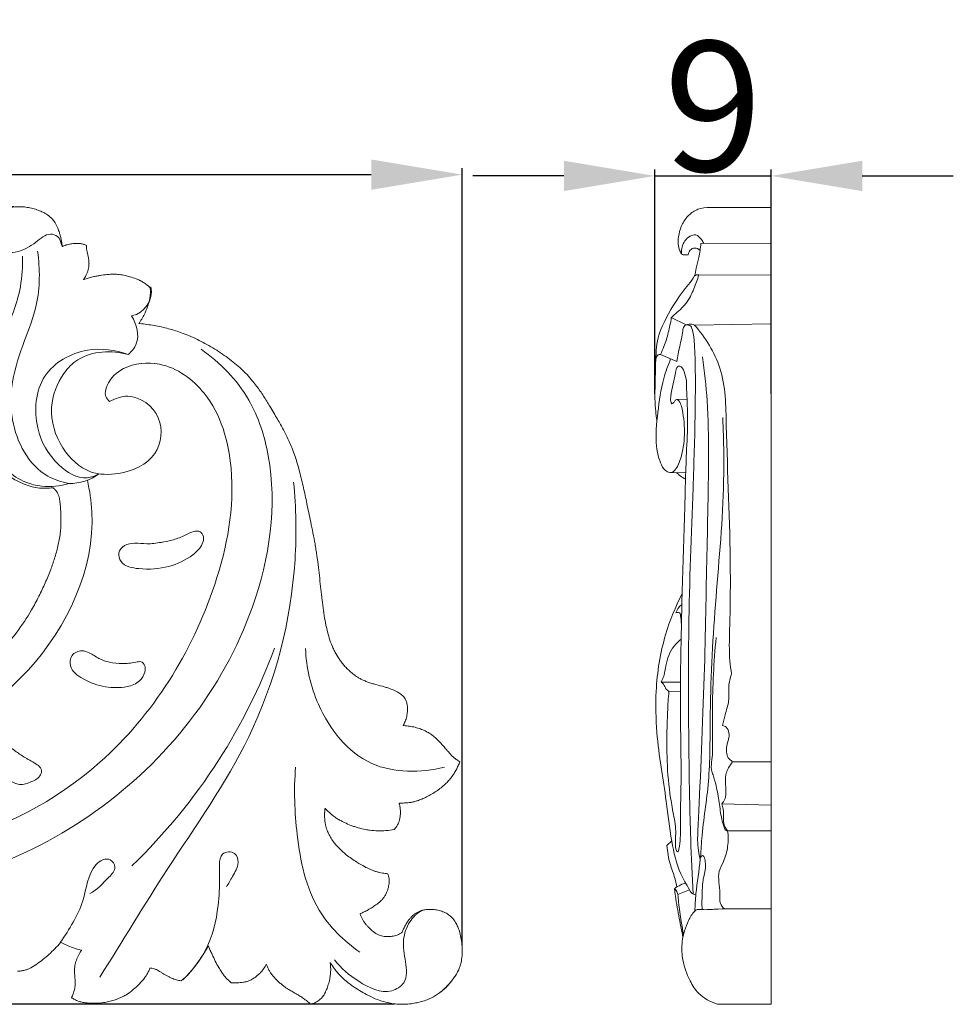
# Model space of a CAD drawing. Units: millimetres. Extents: x 0 to 1341, y 28 to 1187.
# Drawn here: x 762 to 833, y 956 to 1032 of the extents above; entities that cross this region are included whole.
import ezdxf

# ---------------------------------------------------------------- set-up
doc = ezdxf.new("R2010")
doc.units = ezdxf.units.MM
doc.layers.get('0').update_dxf_attribs({"lineweight": 5})
doc.styles.add('Arial', font='arial.ttf')
doc.dimstyles.new('Dimension Style 01', dxfattribs={"dimtxt": 10, "dimasz": 7, "dimexe": 0.5, "dimexo": 0.5, "dimgap": 0.25, "dimtad": 1, "dimtoh": 1, "dimdec": 0, "dimzin": 1, "dimdsep": 46, "dimtxsty": 'Arial', "dimcen": 0.5, "dimazin": 0, "dimtfac": 1, "dimtdec": 4, "dimtix": 1, "dimtmove": 1, "dimatfit": 3, "dimfxl": 1, "dimtolj": 1, "dimtzin": 1, "dimarcsym": 0})

# ---------------------------------------------------------------- blocks, each defined once
blk = doc.blocks.new('*D20')
at = {"color": 0, "lineweight": -2, "transparency": 16777216}
for p, q in [((705.727, 961.99), (705.727, 1020.635)), ((712.727, 1020.135), (788.656, 1020.135)), ((795.656, 960.869), (795.656, 1020.635))]:
    blk.add_line(p, q, dxfattribs=at)
at = {"color": 0, "transparency": 16777216}
for points in [[(712.727, 1021.301), (712.727, 1018.968), (705.727, 1020.135)], [(788.656, 1021.301), (788.656, 1018.968), (795.656, 1020.135)]]:
    blk.add_solid(points, dxfattribs=at)
at = {"layer": 'Defpoints', "color": 0, "transparency": 16777216}
for p in [(795.656, 1020.135), (705.727, 961.49), (795.656, 960.369)]:
    blk.add_point(p, dxfattribs=at)
at = {"color": 0, "transparency": 16777216, "insert": (750.691, 1025.49), "char_height": 10, "attachment_point": 5, "style": 'Arial'}
blk.add_mtext('\\A1;90', dxfattribs=at)
blk = doc.blocks.new('*D21')
at = {"color": 0, "lineweight": -2, "transparency": 16777216}
for p, q in [((761.174, 1017.665), (701.252, 1017.665)), ((701.752, 963.322), (701.752, 1010.665)), ((790.451, 956.322), (701.252, 956.322))]:
    blk.add_line(p, q, dxfattribs=at)
at = {"color": 0, "transparency": 16777216}
for points in [[(700.586, 1010.665), (702.919, 1010.665), (701.752, 1017.665)], [(700.586, 963.322), (702.919, 963.322), (701.752, 956.322)]]:
    blk.add_solid(points, dxfattribs=at)
at = {"layer": 'Defpoints', "color": 0, "transparency": 16777216}
for p in [(701.752, 1017.665), (761.674, 1017.665), (790.951, 956.322)]:
    blk.add_point(p, dxfattribs=at)
at = {"color": 0, "transparency": 16777216, "insert": (696.397, 986.994), "char_height": 10, "attachment_point": 5, "rotation": 90, "style": 'Arial'}
blk.add_mtext('\\A1;61', dxfattribs=at)
blk = doc.blocks.new('*D22')
at = {"color": 0, "lineweight": -2, "transparency": 16777216}
for p, q in [((810.477, 1003.279), (810.477, 1020.536)), ((819.417, 1003.279), (819.417, 1020.536)), ((803.477, 1020.036), (796.477, 1020.036)), ((810.477, 1020.036), (819.417, 1020.036)), ((826.417, 1020.036), (833.417, 1020.036))]:
    blk.add_line(p, q, dxfattribs=at)
at = {"color": 0, "transparency": 16777216}
for points in [[(803.477, 1021.203), (803.477, 1018.87), (810.477, 1020.036)], [(826.417, 1021.203), (826.417, 1018.87), (819.417, 1020.036)]]:
    blk.add_solid(points, dxfattribs=at)
at = {"layer": 'Defpoints', "color": 0, "transparency": 16777216}
for p in [(819.417, 1020.036), (810.477, 1002.779), (819.417, 1002.779)]:
    blk.add_point(p, dxfattribs=at)
at = {"color": 0, "transparency": 16777216, "insert": (814.947, 1025.392), "char_height": 10, "attachment_point": 5, "style": 'Arial'}
blk.add_mtext('\\A1;9', dxfattribs=at)
blk = doc.blocks.new('N-161R_90_61')
for centre, radius, start, end in [((769.83, 1011.151), 1.925, 282.13751, 10.57432), ((765.509, 1000.042), 3.662, 268.4099, 307.19453)]:
    blk.add_arc(centre, radius, start, end)
for points, degree, knots in [([(758.812, 1014.515), (758.786, 1014.65), (758.757, 1014.926), (758.771, 1015.339), (758.827, 1015.677), (758.904, 1015.957), (758.979, 1016.152), (759.067, 1016.323), (759.169, 1016.484), (759.292, 1016.64), (759.46, 1016.814), (759.713, 1017.038), (760.11, 1017.306), (760.649, 1017.543), (761.115, 1017.643), (761.46, 1017.666), (761.74, 1017.668), (762.098, 1017.64), (762.525, 1017.563), (762.943, 1017.444), (763.295, 1017.303), (763.634, 1017.128), (763.91, 1016.939), (764.164, 1016.691), (764.333, 1016.462), (764.463, 1016.232), (764.576, 1015.979), (764.666, 1015.717), (764.747, 1015.433), (764.811, 1015.184), (764.862, 1014.92), (764.883, 1014.746), (764.89, 1014.658)], 3, [0, 0, 0, 0, 1.004459, 2.022648, 3.007676, 3.50227, 4.145107, 4.52686, 4.910774, 5.534606, 5.970269, 6.67638, 7.997586, 9.454616, 10.958504, 11.460527, 11.976295, 13.000635, 14.075039, 15.140967, 16.173438, 16.838233, 17.925814, 18.604729, 19.425068, 19.994312, 20.534158, 21.447395, 22.012025, 22.688521, 23.329218, 23.970727, 23.970727, 23.970727, 23.970727]), ([(758.972, 1014.669), (759.208, 1014.514), (759.995, 1014.121), (761.485, 1014.06), (762.813, 1014.815), (763.722, 1015.692), (764.645, 1015.423), (764.809, 1014.961), (764.832, 1014.722)], 3, [276.255304, 276.255304, 276.255304, 276.255304, 277.902446, 281.347217, 284.33385, 286.844637, 287.933099, 289.33464, 289.33464, 289.33464, 289.33464]), ([(764.949, 1014.625), (765.055, 1014.677), (765.283, 1014.758), (765.636, 1014.827), (765.929, 1014.851), (766.195, 1014.848), (766.384, 1014.826), (766.584, 1014.762), (766.687, 1014.71), (766.752, 1014.678)], 3, [0, 0, 0, 0, 0.861187, 1.761982, 2.620889, 3.006309, 3.698725, 4.003007, 4.537314, 4.537314, 4.537314, 4.537314]), ([(765.407, 996.381), (764.843, 996.489), (762.614, 997.195), (760.858, 1000.557), (760.932, 1004.352), (761.931, 1007.252), (763.196, 1010.457), (763.194, 1012.872), (763.006, 1014.237)], 3, [43.821569, 43.821569, 43.821569, 43.821569, 47.171258, 57.081736, 62.797208, 69.208922, 74.799112, 82.8333, 82.8333, 82.8333, 82.8333]), ([(764.89, 1014.658), (764.892, 1014.628), (764.895, 1014.598), (764.922, 1014.611), (764.949, 1014.625)], 2, [0, 0, 0, 0.147417, 0.147417, 0.294834, 0.294834, 0.294834]), ([(766.752, 1014.678), (766.754, 1014.597), (766.76, 1014.488), (766.778, 1014.353), (766.793, 1014.261), (766.817, 1014.16), (766.848, 1014.047), (766.876, 1013.934), (766.901, 1013.82), (766.921, 1013.702), (766.939, 1013.579), (766.95, 1013.462), (766.955, 1013.357), (766.956, 1013.25), (766.951, 1013.149), (766.939, 1013.054), (766.924, 1012.963), (766.901, 1012.857), (766.859, 1012.707), (766.806, 1012.56), (766.743, 1012.416), (766.697, 1012.327), (766.662, 1012.266), (766.64, 1012.231), (766.617, 1012.196), (766.602, 1012.173), (766.594, 1012.162)], 3, [0, 0, 0, 0, 0.590817, 0.79367, 0.996524, 1.272789, 1.549053, 1.850052, 2.125745, 2.401438, 2.718387, 3.035336, 3.260428, 3.485519, 3.814896, 3.999765, 4.184633, 4.487696, 4.790759, 5.319, 5.630686, 5.942372, 6.043773, 6.145175, 6.246101, 6.347028, 6.347028, 6.347028, 6.347028]), ([(761.838, 1013.87), (761.862, 1013.083), (761.741, 1010.944), (760.46, 1007.763), (758.249, 1004.021), (758.722, 999.974), (760.42, 997.429), (761.931, 996.459), (763.587, 996.049), (764.74, 996.174), (765.407, 996.381)], 3, [0, 0, 0, 0, 4.588355, 12.349578, 19.774167, 29.549326, 33.970547, 37.294875, 39.74778, 43.821569, 43.821569, 43.821569, 43.821569]), ([(766.594, 1012.162), (766.56, 1012.112), (766.527, 1012.063), (766.584, 1012.081), (766.641, 1012.1)], 2, [8.5112934, 8.5112934, 8.5112934, 8.8032737, 8.8032737, 9.095254, 9.095254, 9.095254]), ([(766.641, 1012.1), (766.753, 1012.137), (766.982, 1012.206), (767.313, 1012.287), (767.626, 1012.35), (768.018, 1012.42), (768.432, 1012.467), (768.889, 1012.48), (769.298, 1012.456), (769.712, 1012.386), (770.147, 1012.276), (770.52, 1012.148), (770.788, 1012.032), (770.945, 1011.955), (771.064, 1011.892), (771.202, 1011.808), (771.333, 1011.716), (771.485, 1011.593), (771.591, 1011.497), (771.658, 1011.435)], 3, [0, 0, 0, 0, 0.863516, 1.747838, 2.484399, 3.197289, 4.654846, 5.518964, 6.533637, 7.648749, 8.579262, 9.809269, 10.519001, 10.709655, 11.090898, 11.496817, 11.889798, 12.258687, 12.928993, 12.928993, 12.928993, 12.928993]), ([(771.658, 1011.435), (771.665, 1011.378), (771.676, 1011.263), (771.683, 1011.079), (771.672, 1010.863), (771.622, 1010.541), (771.501, 1010.076), (771.306, 1009.575), (771.071, 1009.115), (770.916, 1008.865), (770.832, 1008.744)], 3, [0, 0, 0, 0, 0.419525, 0.841889, 1.340687, 1.999467, 3.220417, 4.842226, 5.915662, 6.989397, 6.989397, 6.989397, 6.989397]), ([(769.965, 1006.301), (770.223, 1006.522), (770.967, 1007.382), (770.615, 1008.647), (770.235, 1009.269)], 3, [224.554986, 224.554986, 224.554986, 224.554986, 226.538153, 230.790149, 230.790149, 230.790149, 230.790149]), ([(770.832, 1008.744), (770.813, 1008.715), (770.793, 1008.687), (770.827, 1008.683), (770.862, 1008.679)], 2, [20.1610391, 20.1610391, 20.1610391, 20.3294276, 20.3294276, 20.497816, 20.497816, 20.497816]), ([(770.862, 1008.679), (771.231, 1008.641), (771.972, 1008.54), (773.066, 1008.303), (773.97, 1008.018), (774.911, 1007.646), (775.905, 1007.161), (776.88, 1006.571), (777.635, 1006.039), (778.171, 1005.621), (778.662, 1005.194), (779.121, 1004.744), (779.508, 1004.307), (779.841, 1003.883), (780.119, 1003.496), (780.376, 1003.107), (780.62, 1002.716), (780.88, 1002.283), (781.155, 1001.817), (781.433, 1001.352), (781.712, 1000.869), (781.965, 1000.408), (782.207, 999.928), (782.411, 999.486), (782.579, 999.081), (782.743, 998.639), (782.871, 998.253), (783.017, 997.771), (783.211, 997.07), (783.45, 996.06), (783.672, 995.009), (783.854, 994.132), (784.075, 993.097), (784.267, 992.155), (784.412, 991.298), (784.502, 990.697), (784.632, 989.677), (784.752, 988.528), (784.874, 987.423), (784.976, 986.621), (785.097, 985.853), (785.244, 985.141), (785.423, 984.486), (785.606, 983.981), (785.78, 983.595), (785.977, 983.216), (786.208, 982.849), (786.475, 982.5), (786.768, 982.161), (787.094, 981.851), (787.414, 981.609), (787.642, 981.46), (787.814, 981.361), (788.026, 981.255), (788.254, 981.156), (788.554, 981.049), (788.975, 980.92), (789.392, 980.813), (789.751, 980.713), (789.976, 980.645), (790.248, 980.553), (790.532, 980.432), (790.781, 980.289), (790.946, 980.172), (791.091, 980.042), (791.217, 979.892), (791.31, 979.734), (791.371, 979.576), (791.411, 979.42), (791.437, 979.254), (791.448, 979.077), (791.446, 978.903), (791.432, 978.733), (791.407, 978.551), (791.366, 978.36), (791.305, 978.164), (791.227, 977.983), (791.166, 977.869), (791.134, 977.813)], 3, [0, 0, 0, 0, 2.709629, 5.457584, 8.168551, 9.620182, 12.842095, 16.237896, 17.92815, 19.587254, 21.196406, 22.679899, 24.274847, 25.461849, 26.615486, 27.749892, 28.867247, 29.976564, 31.436425, 32.818989, 33.935611, 35.508511, 36.658616, 37.857062, 39.066233, 39.851697, 41.302268, 42.036343, 43.530841, 46.612665, 49.613373, 51.37033, 53.151968, 57.344609, 58.388584, 59.496432, 61.780275, 65.898703, 67.931011, 69.895332, 71.803816, 73.601292, 75.207784, 76.754626, 77.521935, 78.295262, 79.872469, 80.683265, 81.501589, 83.141579, 83.960428, 84.43016, 85.128136, 85.405376, 86.161218, 86.948521, 87.726881, 89.377821, 90.087929, 90.450536, 91.091165, 92.188178, 92.696191, 93.187121, 93.659817, 94.117422, 94.610111, 94.992916, 95.354551, 95.78552, 96.216779, 96.648123, 97.057268, 97.460083, 97.989994, 98.483154, 98.954407, 99.425842, 99.425842, 99.425842, 99.425842]), ([(742.821, 964.944), (744.934, 964.671), (753.543, 964.3), (768.684, 969.693), (779.836, 983.781), (781.671, 996.222), (779.448, 1003.224), (777.036, 1005.686), (775.571, 1006.711)], 3, [0, 0, 0, 0, 12.423497, 50.014779, 88.595492, 111.325299, 120.147444, 130.576793, 130.576793, 130.576793, 130.576793]), ([(769.965, 1006.301), (768.979, 1006.658), (766.584, 1006.983), (762.942, 1004.962), (762.606, 1000.75), (764.186, 997.907), (766.339, 996.55), (767.443, 996.971), (767.723, 997.125)], 3, [0, 0, 0, 0, 6.114445, 13.559335, 21.365295, 27.709704, 32.378218, 34.240717, 34.240717, 34.240717, 34.240717]), ([(768.535, 1002.685), (768.959, 1002.923), (770.41, 1003.442), (772.814, 1001.661), (772.365, 998.21), (769.586, 997.01), (766.776, 997.064), (764.626, 999.108), (763.74, 1002.089), (764.662, 1004.578), (766.605, 1006.573), (768.716, 1006.638), (769.965, 1006.301)], 3, [172.791025, 172.791025, 172.791025, 172.791025, 175.63027, 181.234851, 186.559401, 192.735205, 196.940338, 202.408711, 208.671033, 214.080962, 217.011788, 224.554986, 224.554986, 224.554986, 224.554986]), ([(740.843, 980.236), (740.625, 979.561), (740.2, 977.617), (739.74, 972.95), (746.456, 967.993), (757.052, 968.021), (769.399, 974.579), (776.556, 986.075), (778.538, 996.545), (776.728, 1003.093), (772.929, 1005.867), (769.789, 1005.595), (768.387, 1004.3), (768.108, 1003.16), (768.413, 1002.79), (768.535, 1002.685)], 3, [20.411684, 20.411684, 20.411684, 20.411684, 24.546966, 32.140617, 45.988908, 65.914729, 92.201533, 123.82016, 141.39718, 153.299813, 161.258069, 166.672661, 170.199377, 171.853109, 172.791025, 172.791025, 172.791025, 172.791025]), ([(764.173, 996.055), (764.003, 996.034), (763.659, 996.004), (763.125, 996.02), (762.557, 996.124), (761.968, 996.32), (761.403, 996.58), (760.91, 996.885), (760.494, 997.224), (760.25, 997.47), (760.134, 997.597)], 3, [0, 0, 0, 0, 1.25409, 2.514373, 3.891875, 5.462587, 7.037168, 8.423037, 9.688798, 10.947413, 10.947413, 10.947413, 10.947413]), ([(740.247, 976.783), (740.336, 976.745), (740.469, 976.683), (740.654, 976.609), (740.843, 976.547), (741.081, 976.491), (741.367, 976.442), (741.676, 976.4), (742.011, 976.365), (742.372, 976.335), (742.883, 976.303), (743.563, 976.28), (744.282, 976.284), (745.049, 976.314), (745.87, 976.381), (746.834, 976.516), (747.873, 976.721), (749.007, 977.012), (750.163, 977.379), (751.267, 977.78), (752.269, 978.182), (753.257, 978.616), (754.202, 979.067), (755.084, 979.523), (755.902, 979.983), (756.67, 980.458), (757.405, 980.962), (758.119, 981.507), (759.117, 982.353), (760.241, 983.477), (761.487, 985.002), (762.405, 986.39), (763.104, 987.682), (763.518, 988.56), (763.811, 989.252), (764.056, 989.878), (764.32, 990.639), (764.537, 991.405), (764.673, 992.054), (764.747, 992.551), (764.789, 993.028), (764.803, 993.473), (764.797, 993.882), (764.782, 994.249), (764.763, 994.572), (764.736, 994.861), (764.702, 995.107), (764.655, 995.328), (764.602, 995.501), (764.535, 995.646), (764.464, 995.761), (764.357, 995.895), (764.264, 995.987), (764.208, 996.044)], 3, [0, 0, 0, 0, 0.707177, 1.069872, 1.458254, 2.155597, 2.856006, 3.571978, 4.437975, 5.312677, 6.2179, 8.176556, 10.280868, 11.465961, 13.778028, 16.293497, 18.571404, 21.501761, 24.84028, 27.424425, 30.079701, 32.723755, 35.29852, 37.728106, 39.970522, 42.152057, 44.313744, 46.477542, 48.7085, 53.861552, 58.06362, 63.081257, 65.986314, 68.788768, 70.161389, 71.476583, 73.69608, 76.040194, 77.285094, 78.539531, 79.707741, 80.777578, 81.790062, 82.690409, 83.457348, 84.159019, 84.8072, 85.266436, 85.811461, 86.125383, 86.428335, 86.796299, 87.379559, 87.379559, 87.379559, 87.379559]), ([(766.833, 996.629), (767.009, 995.833), (767.802, 990.669), (763.153, 980.749), (751.843, 974.671), (743.758, 973.963), (740.338, 974.26)], 3, [0, 0, 0, 0, 4.751284, 30.277508, 56.604383, 76.624055, 76.624055, 76.624055, 76.624055]), ([(764.208, 996.044), (764.2, 996.051), (764.193, 996.058), (764.183, 996.057), (764.173, 996.055)], 2, [409.33637501, 409.33637501, 409.33637501, 409.38559342, 409.38559342, 409.43481182, 409.43481182, 409.43481182]), ([(767.782, 958.397), (769.522, 961.151), (773.236, 967.372), (780.248, 977.127), (783.014, 987.803), (782.883, 994.502), (782.69, 996.482)], 3, [0, 0, 0, 0, 18.994814, 42.296534, 69.666839, 81.268053, 81.268053, 81.268053, 81.268053]), ([(772.501, 991.851), (772.135, 991.789), (771.454, 991.688), (770.513, 991.835), (769.688, 991.698), (769.118, 991.083), (769.461, 990.029), (771.127, 989.718), (773.024, 989.847), (774.729, 990.629), (775.656, 991.52), (775.828, 992.25), (775.553, 992.737), (774.897, 992.718), (774.249, 992.311), (773.376, 992.009), (772.78, 991.898), (772.501, 991.851)], 3, [0, 0, 0, 0, 1.110797, 2.043597, 2.840159, 3.547886, 4.233424, 5.699493, 8.027079, 10.060958, 11.180062, 11.735344, 12.206566, 12.601459, 13.52108, 14.500877, 15.345056, 15.345056, 15.345056, 15.345056]), ([(768.528, 982.628), (768.248, 982.689), (767.698, 982.89), (767.077, 983.34), (766.337, 983.607), (765.536, 983.25), (765.396, 982.089), (766.624, 981.197), (768.141, 980.67), (769.682, 980.639), (770.853, 981.05), (771.247, 981.763), (771.332, 982.352), (770.976, 982.753), (770.326, 982.545), (769.535, 982.52), (768.85, 982.558), (768.528, 982.628)], 3, [0, 0, 0, 0, 0.857769, 1.728692, 2.299663, 3.15198, 3.929948, 5.331983, 7.164486, 8.827198, 9.880391, 10.665683, 11.151861, 11.583182, 11.988145, 13.032756, 14.017571, 14.017571, 14.017571, 14.017571]), ([(770.259, 966.969), (772.779, 969.413), (777.096, 974.645), (780.102, 980.71), (781.227, 983.708)], 3, [0, 0, 0, 0, 10.529807, 20.136934, 20.136934, 20.136934, 20.136934]), ([(783.606, 983.687), (783.659, 982.219), (784.441, 978.764), (788.122, 974.048), (792.47, 974.12), (794.28, 974.553)], 3, [0, 0, 0, 0, 4.404415, 10.533469, 16.116628, 16.116628, 16.116628, 16.116628]), ([(791.134, 977.813), (791.117, 977.784), (791.101, 977.754), (791.135, 977.753), (791.168, 977.752)], 2, [56.5077959, 56.5077959, 56.5077959, 56.6721924, 56.6721924, 56.836589, 56.836589, 56.836589]), ([(791.168, 977.752), (791.313, 977.747), (791.602, 977.718), (792.027, 977.631), (792.433, 977.508), (792.801, 977.357), (793.133, 977.176), (793.428, 976.966), (793.686, 976.737), (793.963, 976.454), (794.225, 976.158), (794.47, 975.874), (794.654, 975.665), (794.826, 975.478), (794.998, 975.307), (795.173, 975.167), (795.328, 975.065), (795.425, 975.006), (795.472, 974.976)], 3, [0, 0, 0, 0, 1.053965, 2.121071, 3.164758, 4.147134, 5.019811, 5.921861, 6.787256, 7.538866, 8.809234, 9.671944, 10.278789, 10.84442, 11.524652, 12.051385, 12.472781, 12.880902, 12.880902, 12.880902, 12.880902]), ([(761.359, 975.751), (761.14, 975.907), (760.706, 976.22), (760.216, 976.8), (759.508, 977.095), (758.79, 976.832), (758.567, 976.136), (758.983, 975.379), (759.61, 974.432), (760.583, 973.659), (761.633, 973.105), (762.521, 973.412), (763.236, 973.78), (763.348, 974.445), (762.809, 974.902), (762.112, 975.219), (761.591, 975.586), (761.359, 975.751)], 3, [0, 0, 0, 0, 0.805093, 1.600987, 2.251248, 2.98519, 3.603478, 4.172234, 5.485256, 7.013815, 7.901127, 8.8426, 9.709981, 10.140826, 10.60312, 11.651112, 12.499348, 12.499348, 12.499348, 12.499348]), ([(795.472, 974.976), (795.43, 974.872), (795.342, 974.665), (795.195, 974.364), (795.027, 974.072), (794.835, 973.789), (794.612, 973.514), (794.344, 973.238), (794.028, 972.968), (793.673, 972.709), (793.299, 972.473), (792.922, 972.269), (792.559, 972.102), (792.236, 971.983), (791.955, 971.903), (791.743, 971.86), (791.542, 971.83), (791.261, 971.801), (791.02, 971.795), (790.857, 971.794)], 3, [0, 0, 0, 0, 0.819192, 1.635295, 2.450102, 3.277899, 4.13105, 5.032009, 6.082974, 7.160772, 8.241678, 9.304436, 10.294366, 11.153816, 11.813965, 12.426819, 12.730803, 13.299064, 14.489147, 14.489147, 14.489147, 14.489147]), ([(787.78, 960.324), (786.555, 961.194), (783.922, 963.758), (782.855, 969.107), (782.686, 972.834), (782.845, 974.554)], 3, [0, 0, 0, 0, 8.765389, 20.506731, 30.584555, 30.584555, 30.584555, 30.584555]), ([(790.818, 971.742), (790.844, 971.649), (790.882, 971.458), (790.905, 971.167), (790.897, 970.879), (790.862, 970.614), (790.803, 970.388), (790.725, 970.195), (790.606, 969.983), (790.495, 969.84), (790.423, 969.753)], 3, [0, 0, 0, 0, 0.702644, 1.420625, 2.128717, 2.80127, 3.371251, 3.827282, 4.318008, 5.144782, 5.144782, 5.144782, 5.144782]), ([(790.857, 971.794), (790.83, 971.794), (790.803, 971.794), (790.811, 971.768), (790.818, 971.742)], 2, [70.1856078, 70.1856078, 70.1856078, 70.3164148, 70.3164148, 70.4472218, 70.4472218, 70.4472218]), ([(785.098, 971.307), (785.077, 971.111), (785.057, 970.713), (785.12, 970.175), (785.252, 969.723), (785.475, 969.218), (785.798, 968.739), (786.256, 968.237), (786.809, 967.754), (787.461, 967.297), (788.079, 966.938), (788.497, 966.732), (788.798, 966.607), (789.041, 966.523), (789.284, 966.46), (789.578, 966.405), (789.794, 966.38), (789.931, 966.365)], 3, [0, 0, 0, 0, 1.440181, 2.903991, 3.936934, 4.875685, 6.920505, 8.133108, 9.831642, 12.26748, 13.943391, 15.045163, 15.667596, 16.322313, 16.926449, 17.497347, 18.50691, 18.50691, 18.50691, 18.50691]), ([(785.169, 971.332), (785.138, 971.363), (785.108, 971.394), (785.103, 971.351), (785.098, 971.307)], 2, [79.7820079, 79.7820079, 79.7820079, 79.993923, 79.993923, 80.2058381, 80.2058381, 80.2058381]), ([(790.423, 969.753), (790.214, 969.719), (789.793, 969.67), (789.167, 969.656), (788.65, 969.694), (788.144, 969.769), (787.748, 969.862), (787.367, 969.982), (787.015, 970.11), (786.678, 970.256), (786.349, 970.424), (786.081, 970.576), (785.817, 970.751), (785.574, 970.943), (785.365, 971.133), (785.233, 971.265), (785.169, 971.332)], 3, [0, 0, 0, 0, 1.543922, 3.090167, 4.566286, 5.322611, 6.825934, 7.531462, 8.236979, 9.56588, 10.206863, 10.934669, 11.814386, 12.516885, 13.198143, 13.875511, 13.875511, 13.875511, 13.875511]), ([(777.527, 965.36), (777.697, 965.61), (778.009, 966.221), (778.545, 967.033), (778.26, 968.132), (777.062, 968.041), (776.963, 966.986), (777.01, 965.713), (776.908, 963.434), (776.236, 960.589), (774.855, 958.863), (774.16, 958.209)], 3, [-27.549059, -27.549059, -27.549059, -27.549059, -25.78553, -23.525406, -22.063989, -20.277205, -18.684231, -16.690682, -12.54089, -5.565245, 0, 0, 0, 0]), ([(764.775, 961.092), (765.423, 962.109), (766.685, 963.919), (766.86, 966.551), (767.957, 967.484), (768.656, 967.541), (769.137, 966.772), (768.196, 965.804), (767.593, 965.145), (767.032, 964.834)], 3, [0, 0, 0, 0, 3.615402, 6.5576, 7.223958, 7.7766, 8.437888, 9.350559, 11.275616, 11.275616, 11.275616, 11.275616]), ([(789.931, 966.365), (789.953, 966.301), (789.994, 966.18), (790.039, 965.969), (790.045, 965.785), (790.03, 965.59), (790.001, 965.409), (789.947, 965.192), (789.866, 964.957), (789.771, 964.759), (789.66, 964.577), (789.541, 964.421), (789.327, 964.198), (789.05, 963.981), (788.768, 963.799), (788.565, 963.676), (788.365, 963.559), (788.124, 963.429), (787.927, 963.338), (787.827, 963.297)], 3, [0, 0, 0, 0, 0.494283, 0.932827, 1.563932, 1.837361, 2.359971, 2.898902, 3.470063, 4.174866, 4.4953, 5.025662, 5.606105, 6.752288, 7.580264, 8.064738, 8.478693, 9.274857, 10.062692, 10.062692, 10.062692, 10.062692]), ([(791.038, 961.865), (791.072, 961.957), (791.146, 962.137), (791.277, 962.398), (791.425, 962.642), (791.581, 962.858), (791.741, 963.044), (791.904, 963.203), (792.083, 963.338), (792.283, 963.451), (792.519, 963.54), (792.824, 963.605), (793.157, 963.626), (793.521, 963.607), (793.887, 963.544), (794.268, 963.421), (794.606, 963.234), (794.908, 962.968), (795.141, 962.647), (795.318, 962.288), (795.456, 961.9), (795.595, 961.332), (795.666, 960.69), (795.651, 960.044), (795.588, 959.6), (795.484, 959.217), (795.353, 958.893), (795.173, 958.569), (794.946, 958.244), (794.709, 957.962), (794.464, 957.694), (794.233, 957.466), (793.968, 957.239), (793.675, 957.029), (793.339, 956.835), (792.953, 956.664), (792.525, 956.522), (792.071, 956.415), (791.601, 956.345), (791.118, 956.315), (790.624, 956.33), (790.121, 956.397), (789.627, 956.514), (789.062, 956.704), (788.48, 956.967), (787.881, 957.297), (787.312, 957.661), (786.785, 958.048), (786.378, 958.407), (786.111, 958.694), (785.865, 958.996), (785.703, 959.234), (785.596, 959.393)], 3, [0, 0, 0, 0, 0.71172, 1.423648, 2.126941, 2.793001, 3.367562, 3.916095, 4.45557, 5.000763, 5.588073, 6.292002, 7.272947, 8.016379, 8.952161, 9.980056, 10.925957, 11.760279, 12.902857, 13.801236, 14.680186, 15.904834, 18.066655, 19.379747, 20.61642, 21.335959, 22.268956, 23.161552, 24.037235, 25.161028, 25.849593, 26.687651, 27.532987, 28.39515, 29.3211, 30.359731, 31.471731, 32.610948, 33.762085, 34.934514, 36.144371, 37.368308, 38.632209, 39.849468, 41.710482, 43.293916, 44.839856, 46.639831, 48.062298, 48.796526, 49.503462, 50.900182, 50.900182, 50.900182, 50.900182]), ([(785.838, 959.737), (786.339, 959.078), (787.636, 958.021), (789.745, 956.934), (791.478, 958.003), (791.313, 959.644), (791.001, 961.203), (791.505, 962.65), (792.172, 963.365), (792.562, 963.545), (792.565, 963.546)], 3, [0, 0, 0, 0, 4.831615, 9.962423, 12.115914, 15.23287, 18.485502, 21.285213, 23.733555, 23.749662, 23.749662, 23.749662, 23.749662]), ([(787.827, 963.297), (787.808, 963.289), (787.79, 963.281), (787.797, 963.263), (787.805, 963.244)], 2, [94.5432762, 94.5432762, 94.5432762, 94.6419132, 94.6419132, 94.7405501, 94.7405501, 94.7405501]), ([(787.805, 963.244), (787.834, 963.171), (787.895, 963.026), (788.041, 962.75), (788.219, 962.5), (788.461, 962.221), (788.728, 961.964), (789.004, 961.772), (789.227, 961.662), (789.431, 961.585), (789.727, 961.524), (790.031, 961.519), (790.272, 961.546), (790.46, 961.584), (790.654, 961.647), (790.844, 961.735), (790.964, 961.807), (791.022, 961.845)], 3, [0, 0, 0, 0, 0.570663, 1.149835, 2.278006, 2.802859, 3.84519, 4.981679, 5.243596, 5.659024, 6.573651, 7.437941, 7.871838, 8.337639, 8.842792, 9.356599, 9.862812, 9.862812, 9.862812, 9.862812]), ([(791.022, 961.845), (791.028, 961.849), (791.034, 961.852), (791.036, 961.859), (791.038, 961.865)], 2, [100.6819039, 100.6819039, 100.6819039, 100.71548524, 100.71548524, 100.74906657, 100.74906657, 100.74906657]), ([(764.754, 961.066), (764.487, 960.741), (764.055, 960.299), (763.444, 959.785), (762.986, 959.437), (762.594, 959.184), (762.264, 959.02), (762.056, 958.946), (761.878, 958.906), (761.686, 958.878), (761.544, 958.869), (761.449, 958.865)], 3, [0, 0, 0, 0, 3.075923, 4.498996, 5.82319, 7.279213, 7.897476, 8.511429, 8.883297, 9.231003, 9.924993, 9.924993, 9.924993, 9.924993]), ([(764.805, 961.076), (764.79, 961.084), (764.775, 961.092), (764.765, 961.079), (764.754, 961.066)], 2, [177.539665, 177.539665, 177.539665, 177.6217411, 177.6217411, 177.7038171, 177.7038171, 177.7038171]), ([(766.328, 960.49), (765.961, 960.581), (765.528, 960.74), (765.251, 960.859), (765.068, 960.937), (764.952, 960.998), (764.805, 961.076)], 3, [174.767735, 174.767735, 174.767735, 174.767735, 176.436985, 176.436985, 176.436985, 177.539665, 177.539665, 177.539665, 177.539665]), ([(765.61, 956.839), (765.659, 956.928), (765.729, 957.079), (765.821, 957.349), (765.872, 957.593), (765.888, 957.837), (765.885, 958.188), (765.855, 958.532), (765.847, 958.854), (765.847, 959.017), (765.857, 959.196), (765.891, 959.408), (765.951, 959.621), (766.028, 959.828), (766.151, 960.103), (766.264, 960.301), (766.351, 960.426)], 3, [0, 0, 0, 0, 0.74351, 1.213397, 2.07833, 2.55855, 2.996842, 4.642646, 5.072311, 5.350736, 5.830446, 6.38551, 6.911269, 7.446551, 7.995098, 9.10951, 9.10951, 9.10951, 9.10951]), ([(766.351, 960.426), (766.369, 960.451), (766.386, 960.475), (766.357, 960.483), (766.328, 960.49)], 2, [174.7677348, 174.7677348, 174.7677348, 174.9132829, 174.9132829, 175.058831, 175.058831, 175.058831]), ([(776.092, 960.729), (776.026, 960.616), (775.892, 960.391), (775.662, 960.032), (775.403, 959.651), (775.159, 959.312), (774.952, 959.042), (774.8, 958.854), (774.656, 958.689), (774.492, 958.516), (774.287, 958.326), (774.122, 958.189), (774.039, 958.122)], 3, [0, 0, 0, 0, 0.953875, 1.90775, 3.112877, 4.318005, 4.957866, 5.597727, 6.077962, 6.558196, 7.339407, 8.120618, 8.120618, 8.120618, 8.120618]), ([(776.165, 960.724), (776.149, 960.762), (776.133, 960.8), (776.112, 960.764), (776.092, 960.729)], 2, [147.9836563, 147.9836563, 147.9836563, 148.183729, 148.183729, 148.3838016, 148.3838016, 148.3838016]), ([(777.877, 957.976), (777.743, 958.1), (777.545, 958.292), (777.302, 958.578), (777.113, 958.839), (776.802, 959.354), (776.534, 959.906), (776.288, 960.437), (776.204, 960.632), (776.165, 960.724)], 3, [0, 0, 0, 0, 1.332241, 2.011956, 2.742159, 3.677796, 6.40412, 7.220095, 7.950218, 7.950218, 7.950218, 7.950218]), ([(771.635, 959.083), (771.597, 958.992), (771.521, 958.81), (771.39, 958.575), (771.224, 958.339), (771.04, 958.112), (770.821, 957.873), (770.525, 957.579), (770.205, 957.307), (769.852, 957.07), (769.448, 956.845), (768.986, 956.664), (768.478, 956.528), (768.005, 956.436), (767.532, 956.392), (767.085, 956.397), (766.737, 956.426), (766.424, 956.479), (766.13, 956.558), (765.858, 956.678), (765.692, 956.785), (765.61, 956.839)], 3, [0, 0, 0, 0, 0.720877, 1.435553, 1.962948, 2.824801, 3.569655, 4.329849, 5.86647, 6.630282, 7.435535, 9.237551, 10.238378, 11.273559, 12.75539, 13.698894, 14.536043, 15.301691, 16.018534, 16.75165, 17.462328, 17.462328, 17.462328, 17.462328]), ([(771.679, 959.108), (771.663, 959.111), (771.647, 959.113), (771.641, 959.098), (771.635, 959.083)], 2, [157.9149741, 157.9149741, 157.9149741, 157.9933796, 157.9933796, 158.0717852, 158.0717852, 158.0717852]), ([(774.039, 958.122), (773.915, 958.143), (773.73, 958.183), (773.486, 958.26), (773.297, 958.335), (773.106, 958.427), (772.912, 958.532), (772.726, 958.642), (772.55, 958.752), (772.409, 958.839), (772.272, 958.918), (772.157, 958.979), (772.028, 959.031), (771.877, 959.077), (771.757, 959.097), (771.679, 959.108)], 3, [0, 0, 0, 0, 0.916583, 1.379209, 1.86992, 2.396082, 2.932564, 3.474138, 3.978228, 4.448145, 4.682817, 5.130146, 5.396331, 5.701118, 6.279894, 6.279894, 6.279894, 6.279894]), ([(780.55, 959.318), (780.483, 959.2), (780.37, 959.025), (780.186, 958.806), (780.019, 958.634), (779.846, 958.483), (779.651, 958.338), (779.477, 958.231), (779.272, 958.134), (779.067, 958.065), (778.827, 958.013), (778.601, 957.984), (778.397, 957.969), (778.16, 957.96), (777.989, 957.966), (777.877, 957.976)], 3, [0, 0, 0, 0, 0.996572, 1.511188, 2.089104, 2.745697, 3.190429, 3.864697, 4.230278, 4.842935, 5.443004, 6.016859, 6.508303, 6.933498, 7.753943, 7.753943, 7.753943, 7.753943]), ([(780.624, 959.314), (780.608, 959.352), (780.592, 959.391), (780.571, 959.355), (780.55, 959.318)], 2, [137.5592501, 137.5592501, 137.5592501, 137.7615924, 137.7615924, 137.9639348, 137.9639348, 137.9639348]), ([(784.01, 956.332), (783.916, 956.412), (783.757, 956.541), (783.497, 956.732), (783.245, 956.907), (783.027, 957.046), (782.851, 957.152), (782.664, 957.259), (782.446, 957.378), (782.228, 957.509), (782.044, 957.63), (781.847, 957.779), (781.638, 957.957), (781.43, 958.151), (781.236, 958.351), (781.066, 958.547), (780.916, 958.744), (780.809, 958.92), (780.711, 959.112), (780.658, 959.235), (780.624, 959.314)], 3, [0, 0, 0, 0, 0.899719, 1.494482, 2.354098, 3.142107, 3.3791, 3.858073, 4.710745, 5.197789, 5.708977, 6.318151, 7.007102, 7.70855, 8.395135, 9.039585, 9.605431, 10.19807, 10.54411, 11.174888, 11.174888, 11.174888, 11.174888]), ([(785.521, 959.366), (785.53, 959.266), (785.54, 959.116), (785.542, 958.913), (785.533, 958.709), (785.509, 958.488), (785.451, 958.182), (785.382, 957.909), (785.295, 957.641), (785.22, 957.441), (785.124, 957.223), (785.016, 957.029), (784.902, 956.875), (784.751, 956.709), (784.542, 956.55), (784.267, 956.412), (784.097, 956.355), (784.01, 956.332)], 3, [0, 0, 0, 0, 0.731436, 1.098562, 1.481241, 2.22247, 2.720749, 3.75662, 4.276288, 4.773756, 5.318612, 6.011191, 6.396915, 6.713955, 7.6457, 8.297387, 8.955058, 8.955058, 8.955058, 8.955058]), ([(785.596, 959.393), (785.552, 959.459), (785.507, 959.525), (785.514, 959.446), (785.521, 959.366)], 2, [124.1595692, 124.1595692, 124.1595692, 124.5488552, 124.5488552, 124.9381412, 124.9381412, 124.9381412]), ([(794.845, 958.127), (794.639, 957.838), (794.358, 957.539), (794.034, 957.294), (793.989, 957.262)], 3, [38.309016, 38.309016, 38.309016, 38.309016, 40.34789, 40.673408, 40.673408, 40.673408, 40.673408])]:
    blk.add_open_spline(points, degree=degree, knots=knots)

msp = doc.modelspace()

# ---------------------------------------------------------------- linework, layer by layer
for p, q in [((819.417, 956.337), (819.417, 1017.607)), ((814.004, 1014.837), (819.417, 1014.874)), ((813.849, 1012.423), (819.417, 1012.404)), ((811.732, 1009.137), (812.874, 1008.571)), ((813.529, 1008.559), (819.417, 1008.65)), ((810.899, 1006.303), (812.163, 1005.76)), ((812.139, 1002.831), (812.94, 1002.867)), ((811.647, 997.224), (812.842, 997.186)), ((810.942, 981.106), (812.417, 981.09)), ((811.553, 980.376), (812.425, 980.352)), ((816.449, 974.97), (819.417, 974.975)), ((815.609, 971.729), (819.417, 971.638)), ((816.064, 969.672), (819.417, 969.665)), ((811.386, 968.542), (811.763, 968.903)), ((812.24, 964.773), (813.127, 965.136)), ((815.281, 956.337), (819.417, 956.337))]:
    msp.add_line(p, q)
for points, knots in [([(819.417, 1017.607), (818.142, 1017.605), (816.572, 1017.589), (814.701, 1017.616), (813.789, 1017.558), (813.047, 1017.041), (812.536, 1016.364), (812.317, 1015.585), (812.204, 1014.863), (812.353, 1014.353), (812.534, 1013.958), (812.83, 1013.965), (812.979, 1013.962), (813.041, 1013.967)], [0, 0, 0, 0, 3.825448, 4.691432, 5.64723, 6.489522, 7.311955, 8.143254, 8.904952, 9.435511, 9.778223, 10.050759, 10.23635, 10.23635, 10.23635, 10.23635]), ([(810.632, 1001.216), (810.555, 1001.704), (810.439, 1002.731), (810.511, 1004.458), (810.528, 1006.007), (810.644, 1007.652), (811.482, 1009.501), (812.517, 1011.096), (813.554, 1012.262), (813.65, 1013.021), (813.901, 1013.827), (813.975, 1014.472), (814.004, 1014.837)], [0, 0, 0, 0, 1.482265, 3.088988, 5.173091, 6.144047, 8.005872, 11.137513, 11.929923, 12.541934, 13.375241, 14.472716, 14.472716, 14.472716, 14.472716]), ([(812.508, 1014.066), (812.498, 1014.234), (812.548, 1014.753), (812.947, 1015.367), (813.674, 1015.581), (814.029, 1015.2), (814.181, 1014.943), (814.223, 1014.838)], [0, 0, 0, 0, 0.50512, 1.547616, 1.98125, 2.557408, 2.896914, 2.896914, 2.896914, 2.896914]), ([(813.041, 1013.967), (813.059, 1014.086), (813.183, 1014.505), (813.705, 1014.577), (813.948, 1014.296)], [0, 0, 0, 0, 0.361031, 1.129551, 1.129551, 1.129551, 1.129551]), ([(813.849, 1012.423), (813.748, 1012.06), (813.463, 1011.31), (812.945, 1010.172), (812.186, 1009.568), (811.809, 1009.208), (811.732, 1009.137)], [0, 0, 0, 0, 1.129424, 2.418143, 3.669456, 3.98386, 3.98386, 3.98386, 3.98386]), ([(813.502, 1012.322), (813.55, 1012.366), (813.662, 1012.432), (813.791, 1012.433), (813.849, 1012.423)], [0, 0, 0, 0, 0.1952968, 0.3723786, 0.3723786, 0.3723786, 0.3723786]), ([(811.732, 1009.137), (811.676, 1008.75), (811.523, 1007.998), (811.241, 1007.048), (810.998, 1006.502), (810.899, 1006.303)], [0, 0, 0, 0, 1.17516, 2.297004, 2.964897, 2.964897, 2.964897, 2.964897]), ([(812.163, 1005.76), (812.254, 1006.558), (812.535, 1007.386), (812.666, 1008.512), (813.108, 1008.669), (813.395, 1008.618), (813.529, 1008.559)], [0, 0, 0, 0, 2.410077, 2.741422, 3.168984, 3.606721, 3.606721, 3.606721, 3.606721]), ([(813.411, 964.794), (813.335, 966.209), (813.177, 969.735), (813.06, 976.547), (813.006, 985.548), (813.345, 994.358), (813.576, 1000.957), (813.59, 1004.662), (813.559, 1006.635), (813.453, 1007.751), (813.374, 1008.189), (813.224, 1008.544), (812.991, 1008.582), (812.874, 1008.571)], [0, 0, 0, 0, 4.248903, 10.590259, 20.436458, 31.250879, 37.022806, 40.267492, 42.328117, 43.023708, 43.5292, 43.716906, 44.067772, 44.067772, 44.067772, 44.067772]), ([(816.367, 981.743), (816.313, 982.065), (816.155, 983.205), (816.254, 985.909), (816.323, 991.958), (815.967, 998.589), (815.903, 1005.16), (814.358, 1007.591), (813.529, 1008.559)], [0, 0, 0, 0, 0.978137, 3.446825, 8.090423, 19.114603, 23.557727, 27.382637, 27.382637, 27.382637, 27.382637]), ([(811.553, 980.376), (811.528, 980.117), (811.461, 979.311), (811.403, 977.644), (811.361, 975.284), (811.539, 972.997), (811.859, 971.089), (812.112, 969.866), (812.039, 968.909), (812.059, 968.122), (812.262, 968.015), (812.452, 968.748), (812.407, 970.613), (812.534, 974.002), (812.39, 978.857), (812.473, 983.673), (812.576, 988.891), (812.759, 993.768), (812.861, 998.34), (813.039, 1001.43), (812.908, 1003.222), (812.908, 1004.418), (812.728, 1004.99), (812.547, 1005.375), (812.176, 1005.466), (812.022, 1004.77), (811.87, 1004.099), (811.712, 1003.244), (811.663, 1002.793), (811.749, 1002.454), (811.923, 1002.592), (812.01, 1002.738), (812.15, 1002.872), (812.411, 1002.675), (812.647, 1001.835), (812.829, 1000.403), (812.615, 998.741), (812.263, 997.701), (811.819, 997.18), (811.283, 997.272), (810.812, 998.043), (810.468, 999.599), (810.683, 1001.869), (810.999, 1004.133), (811.479, 1005.473), (811.683, 1005.961)], [0, 0, 0, 0, 0.780199, 2.424258, 5.003124, 7.861003, 9.284192, 10.81372, 11.583438, 12.306744, 12.44532, 12.719588, 14.352485, 17.796526, 23.128349, 28.802588, 32.279507, 38.779906, 43.440696, 46.009873, 48.040986, 48.843816, 49.564313, 49.84384, 50.071058, 50.493471, 51.500443, 52.467092, 52.901482, 53.13478, 53.347694, 53.573244, 53.663714, 53.876628, 54.321615, 56.321505, 58.127526, 59.265281, 59.647472, 60.006736, 60.693545, 62.179392, 64.783754, 67.442381, 69.030871, 69.030871, 69.030871, 69.030871]), ([(810.899, 1006.303), (810.837, 1006.304), (810.634, 1006.277), (810.551, 1006.054), (810.541, 1005.928)], [0, 0, 0, 0, 0.1863915, 0.567181, 0.567181, 0.567181, 0.567181]), ([(813.958, 967.436), (813.901, 967.68), (813.728, 968.574), (813.851, 971.158), (814.316, 981.405), (814.41, 989.214), (814.627, 996.958), (814.567, 1002.479), (814.289, 1005.003), (814.13, 1006.127)], [0, 0, 0, 0, 0.751816, 2.721047, 12.08432, 22.18784, 31.132613, 35.32946, 38.737633, 38.737633, 38.737633, 38.737633]), ([(813.543, 963.49), (813.562, 963.934), (813.632, 965.268), (813.972, 967.111), (814.105, 970.012), (814.738, 973.546), (814.671, 979.574), (815.052, 987.088), (815.844, 994.829), (815.764, 999.635), (815.695, 1001.444)], [0, 0, 0, 0, 1.333378, 4.00448, 5.603813, 10.03846, 14.732392, 23.642951, 32.61368, 38.044064, 38.044064, 38.044064, 38.044064]), ([(812.138, 997.208), (812.226, 997.123), (812.442, 996.936), (812.684, 996.783), (812.828, 996.708)], [0, 0, 0, 0, 0.3684189, 0.8545112, 0.8545112, 0.8545112, 0.8545112]), ([(813.622, 964.751), (813.562, 964.751), (813.332, 964.778), (812.96, 965.432), (812.223, 966.658), (811.686, 969.032), (811.288, 972.662), (810.584, 976.488), (810.477, 980.81), (811.052, 984.462), (812.045, 986.883), (812.564, 987.883)], [0, 0, 0, 0, 0.179689, 0.657428, 2.038588, 4.649047, 7.732204, 13.077183, 16.258458, 20.672324, 24.052266, 24.052266, 24.052266, 24.052266]), ([(812.086, 986.438), (812.141, 986.581), (812.272, 986.818), (812.458, 987.011), (812.544, 987.084)], [0, 0, 0, 0, 0.4591357, 0.7978882, 0.7978882, 0.7978882, 0.7978882]), ([(812.508, 985.352), (812.53, 985.594), (812.461, 985.911), (812.44, 986.481), (812.172, 986.461), (812.086, 986.438)], [0, 0, 0, 0, 0.728244, 1.09378, 1.359492, 1.359492, 1.359492, 1.359492]), ([(812.489, 984.407), (812.289, 984.249), (811.708, 983.683), (811.323, 982.636), (811.213, 981.654), (811.022, 981.253), (810.942, 981.106)], [0, 0, 0, 0, 0.763064, 2.398869, 3.209659, 3.714004, 3.714004, 3.714004, 3.714004]), ([(816.064, 969.672), (816.027, 969.662), (815.949, 969.66), (815.852, 969.771), (815.756, 970.079), (815.534, 970.768), (815.436, 971.858), (815.22, 972.993), (814.99, 973.821), (814.76, 974.479), (814.912, 975.365), (814.906, 976.865), (814.858, 979.998), (815.006, 982.652), (815.177, 984.524)], [0, 0, 0, 0, 0.1152, 0.205539, 0.417408, 1.080483, 2.373701, 3.682901, 4.537276, 4.961865, 5.746931, 7.16035, 9.486972, 15.127931, 15.127931, 15.127931, 15.127931]), ([(815.67, 977.754), (815.735, 978.031), (815.868, 978.672), (816.234, 979.649), (816.077, 980.738), (816.264, 981.425), (816.367, 981.743)], [0, 0, 0, 0, 0.852713, 1.96929, 3.066494, 4.069528, 4.069528, 4.069528, 4.069528]), ([(810.942, 981.106), (811.015, 981.057), (811.194, 980.919), (811.277, 980.588), (811.467, 980.436), (811.553, 980.376)], [0, 0, 0, 0, 0.2642426, 0.651182, 0.9655852, 0.9655852, 0.9655852, 0.9655852]), ([(816.449, 974.97), (816.319, 975.052), (815.951, 975.37), (815.94, 976.264), (816.284, 977.012), (816.032, 977.638), (815.771, 977.736), (815.67, 977.754)], [0, 0, 0, 0, 0.461076, 1.380256, 2.40204, 2.876305, 3.184341, 3.184341, 3.184341, 3.184341]), ([(815.609, 971.729), (815.671, 971.794), (815.936, 972.122), (815.94, 972.988), (815.838, 973.864), (816.139, 974.547), (816.328, 974.828), (816.449, 974.97)], [0, 0, 0, 0, 0.270316, 1.239311, 2.428969, 2.881346, 3.441103, 3.441103, 3.441103, 3.441103]), ([(815.609, 971.729), (815.66, 971.597), (815.766, 971.248), (815.736, 970.752), (815.736, 970.174), (815.919, 969.842), (816.064, 969.672)], [0, 0, 0, 0, 0.42377, 1.079916, 1.475388, 2.145728, 2.145728, 2.145728, 2.145728]), ([(815.827, 963.654), (815.696, 963.774), (815.403, 964.133), (815.57, 965.176), (815.185, 966.305), (815.841, 967.415), (816.116, 968.458), (816.117, 969.271), (816.064, 969.672)], [0, 0, 0, 0, 0.531552, 1.286403, 3.009154, 3.830169, 5.016046, 6.230073, 6.230073, 6.230073, 6.230073]), ([(812.158, 965.337), (812.116, 965.565), (811.991, 966.173), (811.565, 967.194), (811.435, 968.062), (811.386, 968.542)], [0, 0, 0, 0, 0.69544, 1.854256, 3.30259, 3.30259, 3.30259, 3.30259]), ([(814.098, 963.602), (814.081, 964.061), (814.109, 964.901), (814.145, 965.928), (814.384, 966.675), (814.344, 967.215), (814.326, 967.604), (814.097, 967.825), (814.025, 967.668), (814.009, 967.606)], [0, 0, 0, 0, 1.376918, 2.52492, 3.061973, 3.704693, 4.116693, 4.253209, 4.446923, 4.446923, 4.446923, 4.446923]), ([(811.979, 965.207), (812.126, 965.324), (812.4, 965.498), (812.703, 965.612), (812.831, 965.649)], [0, 0, 0, 0, 0.5627611, 0.9646796, 0.9646796, 0.9646796, 0.9646796]), ([(812.63, 961.485), (812.53, 961.962), (812.328, 963.012), (812.089, 964.25), (811.999, 965.019), (811.979, 965.207)], [0, 0, 0, 0, 1.459914, 3.210416, 3.779493, 3.779493, 3.779493, 3.779493]), ([(811.979, 965.207), (812.028, 965.17), (812.152, 965.048), (812.22, 964.881), (812.24, 964.773)], [0, 0, 0, 0, 0.184871, 0.5154331, 0.5154331, 0.5154331, 0.5154331]), ([(812.24, 964.773), (812.256, 964.572), (812.321, 963.871), (812.453, 962.844), (812.611, 962.025), (812.68, 961.702)], [0, 0, 0, 0, 0.605502, 2.11138, 3.104537, 3.104537, 3.104537, 3.104537]), ([(815.281, 956.337), (814.745, 956.498), (813.867, 956.972), (813.025, 958.306), (812.559, 959.668), (812.5, 961.295), (812.928, 962.524), (813.357, 963.351), (813.715, 963.632), (814.239, 963.577), (815.482, 963.673), (817.326, 963.653), (818.785, 963.673), (819.417, 963.675)], [0, 0, 0, 0, 1.678519, 2.815461, 4.663691, 5.937533, 7.62628, 8.497636, 8.717562, 8.915801, 10.019619, 12.509896, 14.40687, 14.40687, 14.40687, 14.40687])]:
    msp.add_open_spline(points, degree=3, knots=knots)

# ---------------------------------------------------------------- block references
msp.add_blockref('N-161R_90_61', (0, 0))

# ---------------------------------------------------------------- dimensions: what is measured, and where the dimension line sits
for base, p1, p2, picture, middle in [((795.656, 1020.135), (705.727, 961.49), (795.656, 960.369), '*D20', (750.691, 1025.49)), ((819.417, 1020.036), (810.477, 1002.779), (819.417, 1002.779), '*D22', (814.947, 1025.392))]:
    dim = msp.add_linear_dim(base=base, p1=p1, p2=p2, dimstyle='Dimension Style 01')
    dim.commit()
    dim.dimension.update_dxf_attribs({"geometry": picture, "text_midpoint": middle})
dim = msp.add_linear_dim(base=(701.752, 1017.665), p1=(790.951, 956.322), p2=(761.674, 1017.665), angle=90, dimstyle='Dimension Style 01')
dim.commit()
dim.dimension.update_dxf_attribs({"geometry": '*D21', "text_midpoint": (696.397, 986.994)})

doc.saveas('drawing.dxf')
